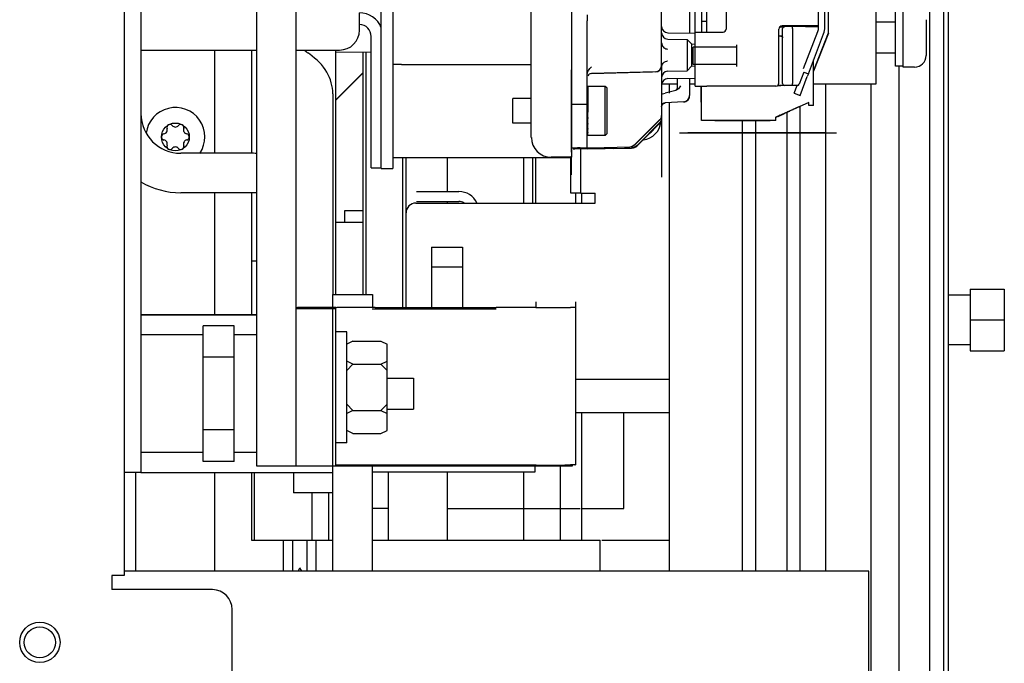
# Paper-space layout '177R0620_4_4' of a CAD drawing. Units: millimetres. Extents: x 0 to 841, y 0 to 594.
# Drawn here: x 109 to 138, y 371 to 389 of the extents above; entities that cross this region are included whole.
import ezdxf

# ---------------------------------------------------------------- set-up
doc = ezdxf.new("R2010")
doc.units = ezdxf.units.MM
doc.header["$LTSCALE"] = 46.255
doc.linetypes.add('CENTER', pattern=[0.6, 0.375, -0.075, 0.075, -0.075])
doc.linetypes.add('HIDDEN', pattern=[0.2, 0.1, -0.1])
doc.layers.get('0').update_dxf_attribs({"linetype": 'CONTINUOUS'})
for name, color, linetype in [('0004___ALL_AXES_PRT', 7, 'CONTINUOUS'), ('002___PRT_ALL_AXES', 7, 'CONTINUOUS'), ('02___PRT_ALL_AXES', 7, 'CONTINUOUS'), ('2D_ITEMS', 7, 'CONTINUOUS'), ('CHAMFERS', 7, 'CONTINUOUS'), ('COSMETIC', 7, 'CONTINUOUS'), ('DATUM', 7, 'CONTINUOUS'), ('DEFAULT_2', 8, 'HIDDEN'), ('NOTES', 7, 'CONTINUOUS'), ('RFI_300', 7, 'CONTINUOUS'), ('ROUNDS', 7, 'CONTINUOUS'), ('SHEET-METAL', 7, 'CONTINUOUS')]:
    doc.layers.add(name, color=color, linetype=linetype)

psp = doc.layouts.new('177R0620_4_4')

# ---------------------------------------------------------------- linework, layer by layer
at = {"color": 3, "linetype": 'CONTINUOUS'}
for p, q in [((125.289, 434.27), (125.289, 385.418)), ((132.633, 389.195), (132.633, 401.525)), ((119.133, 389.269), (119.133, 389.611)), ((132.155, 387.845), (132.598, 389.002)), ((118.44, 388.531), (118.44, 381.437)), ((131.913, 387.214), (132.123, 387.76)), ((132.155, 387.844), (132.123, 387.76)), ((116.064, 385.534), (113.949, 385.534)), ((121.68, 385.409), (121.68, 384.425)), ((125.552, 384.38), (125.971, 384.38)), ((125.971, 384.092), (125.971, 384.38)), ((121.68, 384.137), (121.68, 384.092)), ((124.342, 384.092), (125.971, 384.092)), ((121.224, 382.814), (121.224, 381.06)), ((121.224, 382.814), (122.124, 382.814)), ((122.124, 382.814), (122.124, 381.06)), ((121.224, 382.243), (122.124, 382.243)), ((118.351, 381.025), (118.351, 376.453)), ((118.44, 381.055), (118.44, 376.45)), ((119.503, 381.058), (119.392, 381.058)), ((119.592, 381.058), (119.503, 381.058)), ((119.503, 381.025), (123.102, 381.025)), ((119.592, 381.058), (123.102, 381.058)), ((125.397, 381.062), (125.397, 376.49)), ((112.797, 380.856), (116.154, 380.856)), ((112.797, 380.854), (116.154, 380.854)), ((125.397, 378.98), (128.115, 378.98)), ((125.308, 376.453), (118.44, 376.453)), ((119.503, 376.486), (119.392, 376.486)), ((119.592, 376.486), (119.503, 376.486)), ((123.102, 376.486), (119.592, 376.486)), ((124.218, 376.453), (124.218, 376.284)), ((125.317, 376.489), (125.259, 376.489)), ((125.308, 376.49), (125.308, 376.453)), ((117.22, 376.275), (117.22, 375.679)), ((124.218, 376.284), (119.511, 376.284)), ((121.923, 376.282), (119.511, 376.282)), ((121.68, 376.282), (121.68, 374.309))]:
    psp.add_line(p, q, dxfattribs=at)
at = {"color": 7, "linetype": 'CONTINUOUS'}
for p, q in [((132.453, 389.195), (132.453, 398.825)), ((112.311, 391.285), (112.311, 373.285)), ((134.109, 390.241), (134.109, 387.541)), ((129.051, 389.371), (129.213, 389.371)), ((128.871, 387.484), (128.871, 389.05)), ((129.042, 389.051), (129.051, 389.051)), ((129.051, 389.051), (129.213, 389.051)), ((132.019, 387.994), (132.43, 389.066)), ((132.293, 389.231), (132.129, 389.231)), ((119.475, 385.111), (119.475, 388.927)), ((114.937, 385.534), (114.937, 388.531)), ((116.002, 388.531), (116.002, 385.534)), ((117.691, 388.412), (117.635, 388.451)), ((132.309, 386.919), (132.309, 388.246)), ((120.349, 388.109), (120.555, 388.11)), ((120.555, 388.11), (124.119, 388.11)), ((132.028, 387.894), (132.155, 387.845)), ((126.261, 387.477), (125.739, 387.477)), ((125.757, 387.453), (125.739, 387.453)), ((125.757, 387.382), (125.739, 387.382)), ((125.757, 387.477), (125.757, 387.453)), ((125.757, 387.45), (125.757, 387.382)), ((125.757, 387.376), (125.757, 387.269)), ((126.261, 386.055), (126.261, 387.477)), ((126.315, 387.423), (126.261, 387.477)), ((126.315, 386.109), (126.315, 387.423)), ((128.349, 387.541), (127.903, 387.541)), ((128.871, 387.541), (128.709, 387.541)), ((128.871, 387.477), (128.871, 387.472)), ((129.033, 387.472), (128.871, 387.472)), ((129.033, 387.471), (128.871, 387.471)), ((129.05, 387.485), (129.213, 387.485)), ((129.051, 386.487), (129.051, 387.482)), ((131.745, 387.278), (131.832, 387.505)), ((134.109, 387.541), (132.309, 387.541)), ((118.363, 387.264), (118.363, 381.438)), ((123.579, 386.406), (123.579, 387.126)), ((124.119, 387.126), (123.579, 387.126)), ((125.757, 387.269), (125.739, 387.269)), ((125.757, 387.122), (125.739, 387.122)), ((125.757, 387.26), (125.757, 387.122)), ((125.757, 387.111), (125.757, 386.951)), ((132.165, 387.014), (131.211, 386.582)), ((131.745, 387.278), (131.913, 387.214)), ((132.165, 387.009), (131.893, 386.886)), ((132.165, 386.919), (132.165, 387.014)), ((125.757, 386.951), (125.739, 386.951)), ((125.757, 386.767), (125.739, 386.767)), ((125.757, 386.939), (125.757, 386.767)), ((125.757, 386.583), (125.757, 386.754)), ((131.579, 386.745), (131.483, 386.702)), ((131.579, 386.743), (131.483, 386.699)), ((131.526, 386.723), (131.491, 386.707)), ((131.508, 386.715), (131.509, 386.713)), ((131.508, 386.713), (131.509, 386.711)), ((131.526, 386.723), (131.526, 386.721)), ((131.526, 386.721), (131.526, 386.719)), ((131.578, 386.747), (131.552, 386.735)), ((131.552, 386.735), (131.553, 386.733)), ((131.648, 386.778), (131.578, 386.746)), ((131.578, 386.747), (131.579, 386.745)), ((131.648, 386.776), (131.579, 386.745)), ((131.648, 386.774), (131.58, 386.743)), ((131.613, 386.762), (131.614, 386.761)), ((131.613, 386.76), (131.614, 386.758)), ((131.674, 386.79), (131.648, 386.778)), ((131.675, 386.788), (131.648, 386.776)), ((131.675, 386.786), (131.648, 386.774)), ((131.648, 386.778), (131.648, 386.776)), ((131.648, 386.776), (131.648, 386.774)), ((131.665, 386.786), (131.666, 386.784)), ((131.665, 386.784), (131.666, 386.782)), ((131.674, 386.79), (131.675, 386.788)), ((131.674, 386.788), (131.675, 386.786)), ((131.797, 386.844), (131.675, 386.788)), ((131.71, 386.802), (131.675, 386.786)), ((131.796, 386.845), (131.709, 386.806)), ((131.709, 386.806), (131.71, 386.804)), ((131.709, 386.804), (131.71, 386.802)), ((131.797, 386.841), (131.71, 386.802)), ((131.726, 386.814), (131.727, 386.812)), ((131.726, 386.811), (131.727, 386.81)), ((131.744, 386.822), (131.744, 386.82)), ((131.744, 386.819), (131.744, 386.818)), ((131.779, 386.837), (131.779, 386.836)), ((131.779, 386.835), (131.779, 386.833)), ((131.831, 386.861), (131.796, 386.845)), ((131.796, 386.845), (131.797, 386.844)), ((131.796, 386.843), (131.797, 386.842)), ((131.884, 386.883), (131.797, 386.844)), ((131.884, 386.881), (131.797, 386.842)), ((131.831, 386.861), (131.832, 386.86)), ((131.831, 386.859), (131.832, 386.857)), ((131.883, 386.885), (131.84, 386.865)), ((131.866, 386.877), (131.867, 386.875)), ((131.866, 386.875), (131.867, 386.873)), ((131.883, 386.885), (131.884, 386.883)), ((131.883, 386.883), (131.884, 386.881)), ((131.893, 386.887), (131.884, 386.883)), ((131.893, 386.885), (131.884, 386.881)), ((131.892, 386.889), (131.893, 386.887)), ((131.892, 386.887), (131.893, 386.885)), ((132.309, 386.924), (132.165, 386.924)), ((132.309, 386.919), (132.165, 386.919)), ((125.757, 386.583), (125.739, 386.583)), ((125.757, 386.411), (125.757, 386.571)), ((129.051, 386.492), (131.211, 386.492)), ((129.447, 386.491), (129.447, 386.49)), ((129.447, 386.49), (131.049, 386.49)), ((129.447, 386.489), (129.447, 386.487)), ((129.447, 386.487), (131.049, 386.487)), ((131.049, 386.49), (131.049, 386.491)), ((131.049, 386.487), (131.049, 386.489)), ((131.264, 386.601), (131.211, 386.577)), ((131.211, 386.487), (131.211, 386.582)), ((131.286, 386.612), (131.264, 386.602)), ((131.264, 386.602), (131.268, 386.594)), ((131.351, 386.632), (131.268, 386.594)), ((131.337, 386.637), (131.285, 386.614)), ((131.285, 386.614), (131.289, 386.606)), ((131.341, 386.629), (131.289, 386.606)), ((131.337, 386.637), (131.341, 386.629)), ((131.348, 386.64), (131.338, 386.636)), ((131.369, 386.649), (131.348, 386.64)), ((131.348, 386.64), (131.351, 386.632)), ((131.372, 386.641), (131.351, 386.632)), ((131.452, 386.687), (131.369, 386.649)), ((131.369, 386.649), (131.372, 386.641)), ((131.456, 386.679), (131.372, 386.641)), ((131.452, 386.687), (131.456, 386.679)), ((131.483, 386.7), (131.453, 386.686)), ((131.482, 386.703), (131.483, 386.702)), ((131.483, 386.701), (131.482, 386.701)), ((131.482, 386.701), (131.483, 386.699)), ((131.491, 386.707), (131.491, 386.706)), ((131.491, 386.705), (131.491, 386.703)), ((124.119, 386.406), (123.579, 386.406)), ((125.757, 386.411), (125.739, 386.411)), ((125.757, 386.264), (125.739, 386.264)), ((125.757, 386.15), (125.739, 386.15)), ((125.757, 386.264), (125.757, 386.4)), ((125.757, 386.15), (125.757, 386.255)), ((125.757, 386.079), (125.757, 386.144)), ((125.757, 386.079), (125.739, 386.079)), ((126.261, 386.055), (125.739, 386.055)), ((125.757, 386.055), (125.757, 386.076)), ((126.315, 386.109), (126.261, 386.055)), ((125.739, 385.654), (125.384, 385.663)), ((125.739, 385.654), (125.739, 385.672)), ((126.14, 385.664), (125.739, 385.654)), ((120.097, 385.409), (120.281, 385.409)), ((120.281, 385.409), (120.349, 385.409)), ((120.349, 385.409), (120.555, 385.41)), ((120.555, 385.41), (124.749, 385.41)), ((123.904, 384.092), (123.904, 385.409)), ((124.749, 385.41), (124.853, 385.41)), ((119.475, 385.111), (119.763, 385.111)), ((116.064, 384.391), (113.949, 384.391)), ((114.937, 380.854), (114.937, 384.391)), ((116.002, 384.391), (116.002, 380.854)), ((125.578, 384.38), (125.578, 384.092)), ((118.702, 383.867), (118.702, 383.525)), ((119.244, 383.867), (118.702, 383.867)), ((119.244, 383.525), (118.44, 383.525)), ((120.486, 383.525), (120.476, 383.525)), ((116.154, 382.409), (116.002, 382.409)), ((136.849, 381.595), (136.849, 379.803)), ((136.849, 381.595), (137.839, 381.595)), ((137.839, 381.595), (137.839, 379.803)), ((136.849, 381.419), (136.215, 381.419)), ((118.351, 381.025), (117.297, 381.025)), ((118.44, 381.022), (117.297, 381.022)), ((118.445, 381.059), (118.117, 381.059)), ((112.797, 380.847), (116.154, 380.847)), ((114.597, 376.594), (114.597, 380.527)), ((115.497, 380.527), (114.597, 380.527)), ((115.497, 376.594), (115.497, 380.527)), ((136.849, 380.699), (137.839, 380.699)), ((114.597, 380.271), (112.797, 380.271)), ((116.154, 380.271), (115.497, 380.271)), ((118.764, 380.352), (118.44, 380.352)), ((118.764, 377.13), (118.764, 380.352)), ((118.944, 380.081), (118.764, 379.991)), ((118.944, 380.081), (119.754, 380.081)), ((119.754, 380.081), (119.934, 379.991)), ((119.934, 377.49), (119.934, 379.991)), ((136.849, 379.979), (136.215, 379.979)), ((115.497, 379.616), (114.597, 379.616)), ((136.849, 379.803), (137.839, 379.803)), ((118.944, 379.411), (118.764, 379.501)), ((118.944, 379.411), (118.764, 379.231)), ((118.944, 379.411), (119.754, 379.411)), ((119.754, 379.411), (119.934, 379.501)), ((119.754, 379.411), (119.934, 379.231)), ((119.934, 379.011), (120.699, 379.011)), ((120.699, 379.011), (120.699, 378.111)), ((118.944, 378.07), (118.764, 378.25)), ((119.754, 378.07), (119.934, 378.25)), ((118.944, 378.07), (118.764, 377.98)), ((118.944, 378.07), (119.754, 378.07)), ((119.754, 378.07), (119.934, 377.98)), ((119.934, 378.111), (120.699, 378.111)), ((128.115, 377.999), (125.397, 377.999)), ((125.578, 377.999), (125.578, 374.309)), ((126.802, 375.227), (126.802, 377.999)), ((115.497, 377.506), (114.597, 377.506)), ((118.944, 377.4), (118.764, 377.49)), ((118.944, 377.4), (119.754, 377.4)), ((119.754, 377.4), (119.934, 377.49)), ((118.764, 377.13), (118.44, 377.13)), ((114.597, 376.851), (112.797, 376.851)), ((116.154, 376.851), (115.497, 376.851)), ((115.497, 376.594), (114.597, 376.594)), ((118.351, 376.453), (117.297, 376.453)), ((118.44, 376.45), (117.297, 376.45)), ((118.359, 376.275), (118.359, 376.45)), ((124.966, 374.309), (124.966, 376.453)), ((112.651, 373.409), (112.651, 376.282)), ((112.797, 376.275), (118.359, 376.275)), ((114.937, 373.409), (114.937, 376.282)), ((116.002, 376.282), (116.002, 374.309)), ((116.089, 374.309), (116.089, 376.282)), ((119.965, 376.282), (119.965, 374.309)), ((123.904, 374.309), (123.904, 376.282)), ((118.363, 375.679), (117.22, 375.679)), ((117.766, 374.309), (117.766, 375.679)), ((118.243, 374.309), (118.243, 375.679)), ((119.965, 375.227), (119.511, 375.227)), ((121.68, 375.227), (125.533, 375.227)), ((125.578, 375.227), (126.802, 375.227)), ((116.002, 374.309), (118.359, 374.309)), ((116.929, 373.409), (116.929, 374.309)), ((117.199, 373.409), (117.199, 374.309)), ((117.613, 373.409), (117.613, 374.309)), ((117.883, 373.409), (117.883, 374.309)), ((119.511, 374.309), (126.118, 374.309)), ((126.118, 373.409), (126.118, 374.309)), ((126.163, 374.309), (128.115, 374.309)), ((111.951, 373.285), (111.951, 372.871)), ((112.311, 373.285), (111.951, 373.285)), ((112.311, 372.871), (111.951, 372.871))]:
    psp.add_line(p, q, dxfattribs=at)
psp.add_circle((113.794, 386.009), 0.405, dxfattribs=at)
at = {"color": 3, "linetype": 'CONTINUOUS'}
for centre, radius, start, end in [((119.133, 388.927), 0.684, 21.7334, 90), ((132.095, 389.195), 0.539, 359.6666, 360), ((113.949, 386.686), 1.152, 180, 270), ((116.064, 383.239), 2.295, 87.7317, 90), ((122.017, 383.849), 0.288, 57.9124, 90), ((119.471, 59.271), 321.787, 90.01391, 90.15593), ((123.995, 700.355), 319.297, 270.04663, 270.19652), ((124.841, 454.577), 73.518, 270.19421, 270.32597), ((119.471, 54.699), 321.787, 90.01391, 90.15593), ((123.995, 695.783), 319.297, 270.04663, 270.19652), ((124.841, 450.006), 73.518, 270.19421, 270.32597)]:
    psp.add_arc(centre, radius, start, end, dxfattribs=at)
at = {"color": 7, "linetype": 'CONTINUOUS'}
for centre, radius, start, end in [((119.133, 388.927), 0.342, 0, 90), ((132.298, 350.66), 38.571, 89.769, 90.0073), ((132.094, 389.195), 0.359, 359.4999, 360), ((118.207, 389.263), 0.993, 227.6521, 234.8051), ((120.391, 267.061), 121.049, 90.01976, 90.139), ((113.443, 386.212), 0.116, 280.0094, 19.9906), ((113.636, 386.282), 0.09, 40.0094, 199.9906), ((113.794, 386.414), 0.116, 220.0094, 319.9906), ((113.951, 386.282), 0.09, 340.0094, 139.9906), ((114.145, 386.212), 0.116, 160.0094, 259.9906), ((113.479, 386.009), 0.09, 100.0094, 259.9906), ((113.443, 385.807), 0.116, 340.0094, 79.9906), ((114.145, 385.807), 0.116, 100.0094, 199.9906), ((114.109, 386.009), 0.09, 280.0094, 79.9906), ((113.636, 385.736), 0.09, 160.0094, 319.9906), ((113.794, 385.604), 0.116, 40.0094, 139.9906), ((113.951, 385.736), 0.09, 220.0094, 19.9906), ((113.949, 386.686), 2.295, 239.7977, 270), ((116.064, 383.239), 1.152, 85.4915, 90), ((122.017, 383.849), 0.576, 25.1544, 90), ((118.481, 148.007), 233.053, 90.08945, 90.25697)]:
    psp.add_arc(centre, radius, start, end, dxfattribs=at)
psp.add_ellipse((125.424, 385.662), major_axis=(0.135, -0.004), ratio=0.001632, start_param=-2.297054, end_param=-1.87472, dxfattribs=at)
for points, knots in [([(128.871, 389.05), (128.871, 389.051), (128.878, 389.049), (128.884, 389.051), (128.9, 389.05), (128.928, 389.051), (128.977, 389.051), (129.019, 389.051), (129.042, 389.051)], [0, 0, 0, 0, 0.01714, 0.068155, 0.152272, 0.267955, 0.58579, 1, 1, 1, 1]), ([(118.363, 387.264), (118.363, 387.479), (118.224, 387.941), (117.888, 388.272), (117.691, 388.412)], [0, 0, 0, 0, 0.471076, 1, 1, 1, 1]), ([(128.871, 387.484), (128.871, 387.485), (128.878, 387.483), (128.885, 387.485), (128.901, 387.484), (128.931, 387.485), (128.982, 387.485), (129.025, 387.485), (129.05, 387.485)], [0, 0, 0, 0, 0.017238, 0.068449, 0.15284, 0.268854, 0.587003, 1, 1, 1, 1]), ([(126.491, 385.674), (126.454, 385.673), (126.337, 385.67), (126.219, 385.667), (126.14, 385.664)], [0, 0, 0, 0, 0.319592, 1, 1, 1, 1]), ([(124.853, 385.41), (124.875, 385.41), (124.914, 385.411), (124.971, 385.407), (124.995, 385.415), (125.019, 385.406), (125.019, 385.41)], [0, 0, 0, 0, 0.407809, 0.72686, 0.930194, 1, 1, 1, 1]), ([(117.436, 381.057), (117.416, 381.057), (117.383, 381.055), (117.335, 381.058), (117.316, 381.052), (117.297, 381.058), (117.297, 381.055)], [0, 0, 0, 0, 0.434909, 0.748019, 0.936795, 1, 1, 1, 1])]:
    psp.add_open_spline(points, degree=3, knots=knots, dxfattribs=at)
psp.add_open_spline([(132.43, 389.066), (132.445, 389.106), (132.453, 389.149), (132.453, 389.192)], degree=3, dxfattribs=at)
at = {"color": 3, "linetype": 'CONTINUOUS'}
psp.add_open_spline([(132.598, 389.002), (132.621, 389.062), (132.633, 389.127), (132.633, 389.192)], degree=3, dxfattribs=at)
for points, knots in [([(124.956, 385.409), (125.001, 385.409), (125.082, 385.41), (125.177, 385.409), (125.233, 385.41), (125.264, 385.408), (125.277, 385.412), (125.289, 385.408), (125.289, 385.41)], [0, 0, 0, 0, 0.407808, 0.726859, 0.844441, 0.930192, 0.98238, 1, 1, 1, 1]), ([(125.289, 385.418), (125.289, 385.42), (125.278, 385.416), (125.267, 385.42), (125.24, 385.418), (125.193, 385.419), (125.117, 385.418), (125.054, 385.419), (125.019, 385.419)], [0, 0, 0, 0, 0.019217, 0.076124, 0.168534, 0.292896, 0.617318, 1, 1, 1, 1]), ([(118.595, 381.056), (118.573, 381.056), (118.536, 381.055), (118.483, 381.059), (118.462, 381.051), (118.44, 381.058), (118.44, 381.055)], [0, 0, 0, 0, 0.431801, 0.745619, 0.936103, 1, 1, 1, 1]), ([(124.255, 381.058), (124.165, 381.058), (123.781, 381.058), (123.396, 381.058), (123.102, 381.058)], [0, 0, 0, 0, 0.234495, 1, 1, 1, 1]), ([(125.397, 381.062), (125.397, 381.059), (125.379, 381.066), (125.36, 381.059), (125.312, 381.062), (125.279, 381.061), (125.259, 381.061)], [0, 0, 0, 0, 0.063205, 0.251981, 0.565091, 1, 1, 1, 1]), ([(118.595, 376.484), (118.573, 376.484), (118.536, 376.483), (118.483, 376.487), (118.462, 376.479), (118.44, 376.486), (118.44, 376.483)], [0, 0, 0, 0, 0.431801, 0.745619, 0.936103, 1, 1, 1, 1]), ([(124.255, 376.486), (124.165, 376.486), (123.781, 376.486), (123.396, 376.486), (123.102, 376.486)], [0, 0, 0, 0, 0.234495, 1, 1, 1, 1]), ([(125.397, 376.49), (125.397, 376.484), (125.354, 376.499), (125.337, 376.489), (125.317, 376.489)], [0, 0, 0, 0, 0.251211, 1, 1, 1, 1])]:
    psp.add_open_spline(points, degree=3, knots=knots, dxfattribs=at)
at = {"layer": '0004___ALL_AXES_PRT', "color": 3, "linetype": 'CONTINUOUS'}
psp.add_arc((127.307, 386.495), 0.572, 276.2564, 355.0765, dxfattribs=at)
at = {"layer": '002___PRT_ALL_AXES', "color": 7, "linetype": 'CONTINUOUS'}
for p, q in [((114.937, 385.534), (114.937, 388.531)), ((123.904, 384.092), (123.904, 385.409)), ((114.937, 380.854), (114.937, 384.391)), ((125.578, 384.38), (125.578, 384.092)), ((125.578, 377.999), (125.578, 374.309)), ((114.937, 373.409), (114.937, 376.282)), ((123.904, 374.309), (123.904, 376.282)), ((117.355, 373.409), (117.406, 373.499)), ((117.458, 373.409), (117.406, 373.499))]:
    psp.add_line(p, q, dxfattribs=at)
psp.add_circle((109.863, 371.341), 0.585, dxfattribs=at)
for radius, start, end in [(0.57, 276.1769, 354.7913), (0.45, 305.5125, 324.4895)]:
    psp.add_arc((127.307, 386.495), radius, start, end, dxfattribs=at)
at = {"layer": '02___PRT_ALL_AXES', "color": 7, "linetype": 'CONTINUOUS'}
psp.add_circle((109.863, 371.341), 0.45, dxfattribs=at)
at = {"layer": '2D_ITEMS', "color": 7, "linetype": 'CONTINUOUS'}
for p, q in [((127.899, 388.08), (127.899, 414.498)), ((128.709, 389.769), (128.709, 389.02)), ((125.739, 389.555), (125.739, 389.375)), ((125.739, 385.683), (125.739, 389.375)), ((128.076, 389.031), (128.871, 389.018)), ((128.075, 388.852), (128.637, 388.837)), ((128.637, 388.837), (128.637, 388.384)), ((128.763, 388.708), (128.637, 388.837)), ((128.763, 388.708), (128.871, 388.698)), ((128.637, 388.384), (128.637, 387.93)), ((125.289, 385.564), (125.289, 387.958)), ((127.724, 387.898), (125.862, 387.849)), ((125.862, 387.852), (127.637, 387.898)), ((127.899, 388.078), (127.899, 386.64)), ((128.075, 387.916), (128.637, 387.93)), ((128.763, 388.06), (128.637, 387.93)), ((128.763, 388.06), (128.871, 388.069)), ((128.076, 387.702), (128.871, 387.715)), ((128.349, 387.706), (128.349, 387.442)), ((128.709, 387.713), (128.709, 387.208)), ((128.311, 387.362), (128.002, 387.279)), ((128.539, 387.028), (128.002, 387)), ((125.289, 386.957), (125.739, 386.961)), ((127.899, 386.892), (127.899, 386.893)), ((127.899, 386.885), (127.899, 386.887)), ((127.847, 386.513), (127.103, 385.769)), ((127.847, 386.502), (127.103, 385.758)), ((127.206, 385.785), (127.847, 386.426)), ((127.899, 386.63), (127.899, 386.535)), ((127.847, 386.408), (127.206, 385.767)), ((125.739, 385.686), (125.289, 385.698)), ((125.454, 385.68), (125.739, 385.672)), ((125.533, 385.689), (125.462, 385.69)), ((126.98, 385.716), (125.862, 385.687)), ((126.491, 385.674), (126.821, 385.683)), ((126.821, 385.683), (127.001, 385.688)), ((127.001, 385.688), (127.022, 385.688)), ((125.289, 384.907), (125.289, 385.449))]:
    psp.add_line(p, q, dxfattribs=at)
at = {"layer": '2D_ITEMS', "color": 2, "linetype": 'CONTINUOUS'}
for p, q in [((127.899, 386.64), (127.899, 386.63)), ((127.899, 386.535), (127.899, 384.845))]:
    psp.add_line(p, q, dxfattribs=at)
at = {"layer": '2D_ITEMS', "color": 7, "linetype": 'CONTINUOUS'}
for points in [[(128.343, 387.407), (128.336, 387.395), (128.328, 387.384), (128.319, 387.374), (128.319, 387.374)], [(128.349, 387.442), (128.349, 387.435), (128.347, 387.421), (128.343, 387.407)], [(127.022, 385.688), (127.026, 385.689), (127.035, 385.689), (127.05, 385.691), (127.068, 385.693), (127.086, 385.698), (127.091, 385.699)]]:
    psp.add_lwpolyline(points, dxfattribs=at)
for centre, radius, start, end in [((128.079, 389.211), 0.18, 180.0007, 269), ((128.079, 389.032), 0.18, 180.0039, 268.5001), ((128.08, 388.737), 0.177, 260.8927, 267.7856), ((128.08, 388.032), 0.177, 92.2219, 99.151), ((127.72, 388.08), 0.18, 271.4824, 0.0169), ((127.72, 388.078), 0.18, 271.483, 0.0163), ((128.079, 387.736), 0.18, 91.4999, 179.9961), ((128.079, 387.522), 0.18, 91, 179.9993), ((128.007, 386.892), 0.108, 92.9833, 180.0166), ((128.007, 386.892), 0.108, 92.9833, 180.0166), ((128.529, 387.208), 0.18, 273.0001, 359.9998), ((128.529, 387.201), 0.18, 273.011, 357.0982), ((128.53, 387.201), 0.18, 316.8876, 325.2133), ((128.529, 387.201), 0.18, 325.2081, 338.5021), ((128.528, 387.201), 0.182, 338.6187, 356.9948), ((128.532, 387.201), 0.177, 357.037, 359.9962), ((128.007, 386.885), 0.108, 92.9833, 180.0166), ((127.72, 386.552), 0.179, 315.0024, 317.7091), ((127.719, 386.63), 0.181, 317.6867, 329.9615), ((127.719, 386.554), 0.181, 317.7207, 329.9621), ((127.719, 386.536), 0.181, 319.5511, 329.9616), ((127.719, 386.63), 0.18, 330.0151, 344.9837), ((127.719, 386.535), 0.18, 330.0119, 344.986), ((127.719, 386.63), 0.181, 345.0395, 359.9598), ((127.719, 386.535), 0.181, 345.0418, 359.9598), ((127.72, 386.535), 0.179, 314.9972, 319.5527), ((127.015, 385.977), 0.271, 271.5195, 279.7945), ((127.015, 385.96), 0.271, 271.5363, 285.9619), ((127.015, 385.977), 0.27, 279.8074, 288.2382), ((127.016, 385.958), 0.27, 285.9923, 294.3684), ((127.016, 385.958), 0.269, 294.3684, 300.51), ((127.015, 385.959), 0.271, 300.5343, 314.9636), ((127.016, 385.976), 0.27, 307.215, 314.9388)]:
    psp.add_arc(centre, radius, start, end, dxfattribs=at)
for centre, major_axis, ratio, start_param, end_param in [((128.007, 387.281), (0.108, 0.029), 0.001523, 3.141184, 4.659621), ((125.469, 385.691), (0.18, -0.005), 0.001632, -3.14155, -1.614387), ((125.469, 385.679), (0.18, -0.005), 0.001632, 2.028236, 3.141635)]:
    psp.add_ellipse(centre, major_axis=major_axis, ratio=ratio, start_param=start_param, end_param=end_param, dxfattribs=at)
for points, knots in [([(127.899, 388.74), (127.899, 388.698), (127.93, 388.612), (128.01, 388.569), (128.052, 388.562)], [0, 0, 0, 0, 0.499749, 1, 1, 1, 1]), ([(128.763, 388.708), (128.763, 388.699), (128.766, 388.592), (128.763, 388.484), (128.763, 388.384)], [0, 0, 0, 0, 0.076087, 1, 1, 1, 1]), ([(128.763, 388.384), (128.763, 388.343), (128.762, 388.276), (128.766, 387.993), (128.763, 388.06)], [0, 0, 0, 0, 0.382569, 1, 1, 1, 1]), ([(125.533, 385.689), (125.559, 385.688), (125.607, 385.685), (125.676, 385.689), (125.707, 385.677), (125.739, 385.688), (125.739, 385.683)], [0, 0, 0, 0, 0.385846, 0.709616, 0.924673, 1, 1, 1, 1]), ([(125.862, 385.687), (125.848, 385.687), (125.821, 385.687), (125.78, 385.683), (125.761, 385.689), (125.739, 385.68), (125.739, 385.684)], [0, 0, 0, 0, 0.357835, 0.675478, 0.908351, 1, 1, 1, 1]), ([(127.159, 385.748), (127.162, 385.75), (127.169, 385.754), (127.176, 385.759), (127.179, 385.762)], [0, 0, 0, 0, 0.527713, 1, 1, 1, 1])]:
    psp.add_open_spline(points, degree=3, knots=knots, dxfattribs=at)
for points in [[(127.922, 388.117), (127.948, 388.163), (128, 388.199), (128.051, 388.207)], [(125.739, 387.811), (125.739, 387.899), (125.804, 387.978), (125.862, 388.045)], [(127.899, 388.029), (127.899, 388.06), (127.908, 388.091), (127.922, 388.117)], [(125.862, 387.849), (125.821, 387.848), (125.776, 387.821), (125.756, 387.785)], [(128.362, 387.388), (128.347, 387.377), (128.329, 387.367), (128.311, 387.362)], [(128.341, 387.404), (128.336, 387.392), (128.328, 387.381), (128.318, 387.373)], [(128.349, 387.442), (128.349, 387.429), (128.347, 387.416), (128.341, 387.404)], [(128.406, 387.434), (128.393, 387.417), (128.379, 387.401), (128.362, 387.388)], [(128.444, 387.492), (128.432, 387.473), (128.42, 387.453), (128.406, 387.434)], [(128.661, 387.078), (128.63, 387.045), (128.584, 387.024), (128.539, 387.021)], [(128.539, 387.028), (128.575, 387.03), (128.613, 387.044), (128.642, 387.067)], [(128.642, 387.067), (128.675, 387.093), (128.699, 387.134), (128.707, 387.176)], [(127.899, 386.885), (127.899, 386.903), (127.904, 386.922), (127.913, 386.937)], [(127.913, 386.937), (127.93, 386.968), (127.967, 386.991), (128.002, 386.993)], [(127.899, 386.553), (127.899, 386.522), (127.891, 386.49), (127.875, 386.463)], [(127.103, 385.769), (127.071, 385.737), (127.024, 385.717), (126.98, 385.716)], [(127.1, 385.72), (127.121, 385.727), (127.14, 385.736), (127.159, 385.748)]]:
    psp.add_open_spline(points, degree=3, dxfattribs=at)
at = {"layer": 'CHAMFERS', "color": 7, "linetype": 'CONTINUOUS'}
for p, q in [((125.757, 387.477), (125.739, 387.458)), ((125.757, 387.45), (125.739, 387.395)), ((125.757, 387.376), (125.739, 387.29)), ((125.757, 387.477), (125.757, 387.477)), ((125.757, 387.453), (125.757, 387.45)), ((125.757, 387.382), (125.757, 387.376)), ((125.757, 387.26), (125.739, 387.149)), ((125.757, 387.111), (125.739, 386.982)), ((125.757, 387.269), (125.757, 387.26)), ((125.757, 387.122), (125.757, 387.111)), ((125.757, 386.939), (125.739, 386.8)), ((125.757, 386.754), (125.739, 386.616)), ((125.757, 386.766), (125.747, 386.766)), ((125.757, 386.951), (125.757, 386.939)), ((125.757, 386.754), (125.757, 386.767)), ((125.757, 386.571), (125.739, 386.442)), ((125.757, 386.571), (125.757, 386.583)), ((125.757, 386.4), (125.739, 386.29)), ((125.74, 386.378), (125.739, 386.383)), ((125.757, 386.255), (125.739, 386.171)), ((125.757, 386.144), (125.739, 386.092)), ((125.757, 386.4), (125.757, 386.411)), ((125.757, 386.255), (125.757, 386.264)), ((125.757, 386.144), (125.757, 386.15)), ((125.757, 386.076), (125.739, 386.059)), ((125.757, 386.076), (125.757, 386.079))]:
    psp.add_line(p, q, dxfattribs=at)
psp.add_ellipse((125.757, 386.766), major_axis=(0.042, 0.319), ratio=0.002102, start_param=-1.606772, end_param=-1.586944, dxfattribs=at)
at = {"layer": 'COSMETIC', "color": 2, "linetype": 'CENTER'}
for p, q in [((128.421, 386.129), (132.975, 386.129)), ((132.669, 386.128), (128.655, 386.128)), ((128.691, 386.13), (132.705, 386.13))]:
    psp.add_line(p, q, dxfattribs=at)
at = {"layer": 'DATUM', "color": 7, "linetype": 'CONTINUOUS'}
for p, q in [((136.08, 434.701), (136.08, 246.421)), ((136.215, 434.701), (136.215, 246.421)), ((134.686, 388.067), (134.686, 389.714)), ((134.902, 388.036), (134.902, 389.746)), ((134.686, 389.341), (134.109, 389.341)), ((134.686, 388.441), (134.109, 388.441)), ((134.902, 388.067), (134.686, 388.067)), ((134.784, 388.067), (134.784, 368.618)), ((135.235, 388.036), (134.902, 388.036)), ((132.662, 373.409), (132.662, 387.541)), ((131.922, 373.409), (131.922, 386.899)), ((130.248, 373.409), (130.248, 386.487))]:
    psp.add_line(p, q, dxfattribs=at)
at = {"layer": 'DEFAULT_2', "color": 8, "linetype": 'HIDDEN'}
for p, q in [((128.817, 388.115), (128.817, 388.619)), ((130.077, 388.619), (128.817, 388.619)), ((130.077, 388.052), (130.077, 388.682)), ((130.077, 388.115), (128.817, 388.115))]:
    psp.add_line(p, q, dxfattribs=at)
at = {"layer": 'NOTES', "color": 7, "linetype": 'CONTINUOUS'}
for p, q in [((136.08, 434.701), (136.08, 246.421)), ((135.666, 404.602), (135.666, 246.519)), ((135.568, 389.413), (135.568, 388.369)), ((134.784, 388.067), (134.784, 368.618)), ((132.662, 373.409), (132.662, 387.541)), ((133.965, 387.541), (133.965, 369.595)), ((131.541, 373.409), (131.541, 386.726)), ((130.63, 373.409), (130.63, 386.487))]:
    psp.add_line(p, q, dxfattribs=at)
for centre, radius, start, end in [((135.235, 388.369), 0.333, 270, 360), ((113.794, 386.009), 0.855, 326.183, 172.411)]:
    psp.add_arc(centre, radius, start, end, dxfattribs=at)
at = {"layer": 'RFI_300', "color": 7, "linetype": 'CONTINUOUS'}
for p, q in [((118.359, 381.059), (118.359, 381.438)), ((118.359, 381.438), (119.511, 381.438)), ((118.359, 373.409), (118.359, 376.275))]:
    psp.add_line(p, q, dxfattribs=at)
at = {"layer": 'RFI_300', "color": 3, "linetype": 'CONTINUOUS'}
for p, q in [((119.511, 381.438), (119.511, 381.06)), ((119.511, 373.409), (119.511, 376.453))]:
    psp.add_line(p, q, dxfattribs=at)
at = {"layer": 'ROUNDS', "color": 3, "linetype": 'CONTINUOUS'}
for p, q in [((124.119, 385.995), (124.119, 401.15)), ((117.297, 376.455), (117.297, 391.951)), ((120.105, 391.411), (120.105, 385.093)), ((129.051, 391.318), (129.051, 389.051)), ((119.133, 389.107), (119.133, 389.269)), ((112.797, 388.531), (116.154, 388.531)), ((117.297, 388.531), (118.557, 388.531)), ((131.211, 387.485), (129.213, 387.485)), ((125.552, 384.38), (125.552, 385.659)), ((120.387, 385.409), (120.387, 381.06)), ((120.476, 385.409), (120.476, 381.06)), ((125.019, 385.419), (124.695, 385.419)), ((125.397, 384.38), (125.397, 384.092)), ((120.774, 384.092), (124.342, 384.092)), ((120.793, 384.137), (122.017, 384.137)), ((120.486, 381.06), (120.486, 383.804)), ((125.397, 381.22), (125.397, 381.062))]:
    psp.add_line(p, q, dxfattribs=at)
at = {"layer": 'ROUNDS', "color": 7, "linetype": 'CONTINUOUS'}
for p, q in [((112.797, 391.285), (112.797, 376.275)), ((116.154, 376.455), (116.154, 391.285)), ((119.763, 385.093), (119.763, 391.411)), ((128.871, 389.05), (128.871, 391.318)), ((129.771, 391.229), (129.771, 389.141)), ((129.213, 389.051), (129.213, 390.11)), ((132.741, 389.042), (132.741, 389.643)), ((129.213, 389.051), (129.681, 389.051)), ((131.301, 387.575), (131.301, 389.141)), ((131.33, 389.206), (131.459, 389.208)), ((132.129, 389.231), (131.391, 389.231)), ((131.409, 387.558), (131.409, 389.155)), ((131.697, 389.213), (131.463, 389.209)), ((131.697, 389.214), (131.697, 389.231)), ((131.697, 389.213), (131.697, 389.214)), ((132.436, 389.2), (131.697, 389.213)), ((131.697, 389.159), (131.697, 389.213)), ((131.697, 389.159), (131.697, 387.557)), ((132.309, 387.918), (132.738, 389.027)), ((132.738, 389.023), (132.309, 387.914)), ((131.359, 388.936), (131.301, 388.937)), ((131.373, 388.934), (131.301, 388.935)), ((131.359, 388.936), (131.365, 388.936)), ((131.365, 388.936), (131.37, 388.935)), ((131.37, 388.935), (131.375, 388.933)), ((131.375, 388.933), (131.377, 388.932)), ((131.377, 388.932), (131.382, 388.93)), ((118.44, 388.47), (119.475, 388.479)), ((119.244, 381.438), (119.244, 388.477)), ((119.333, 381.438), (119.333, 388.478)), ((118.44, 387.08), (119.244, 387.884)), ((118.44, 387.067), (119.244, 387.871)), ((132.028, 387.894), (131.892, 387.54)), ((128.115, 387.522), (128.115, 387.279)), ((129.033, 387.477), (128.871, 387.477)), ((129.033, 387.482), (129.033, 387.037)), ((129.033, 387.319), (129.051, 387.319)), ((131.211, 387.485), (129.213, 387.485)), ((131.697, 387.5), (131.27, 387.507)), ((131.271, 387.507), (131.356, 387.506)), ((131.697, 387.503), (131.463, 387.507)), ((131.697, 387.503), (131.697, 387.557)), ((131.842, 387.505), (131.697, 387.503)), ((131.697, 387.503), (131.697, 387.5)), ((131.831, 387.502), (131.697, 387.5)), ((128.115, 387), (128.115, 373.409)), ((124.165, 384.092), (124.165, 385.409)), ((124.254, 384.092), (124.254, 385.409)), ((125.264, 384.38), (125.264, 385.41)), ((119.763, 385.093), (120.105, 385.093)), ((120.793, 384.425), (122.017, 384.425)), ((125.552, 384.38), (125.264, 384.38)), ((124.254, 381.22), (124.254, 381.062)), ((117.297, 376.455), (116.154, 376.455)), ((112.797, 376.275), (112.311, 376.275)), ((114.867, 372.871), (112.311, 372.871)), ((115.443, 304.471), (115.443, 372.295))]:
    psp.add_line(p, q, dxfattribs=at)
psp.add_lwpolyline([(131.382, 388.93), (131.388, 388.926), (131.394, 388.922), (131.398, 388.917), (131.402, 388.911), (131.405, 388.905), (131.407, 388.899), (131.409, 388.893), (131.409, 388.887), (131.409, 388.885)], dxfattribs=at)
at = {"layer": 'ROUNDS', "color": 3, "linetype": 'CONTINUOUS'}
for centre, radius, start, end in [((118.557, 389.107), 0.576, 270, 360), ((131.211, 387.575), 0.09, 270, 360), ((124.696, 385.995), 0.576, 180.0065, 269.9936), ((120.774, 383.804), 0.288, 90, 180)]:
    psp.add_arc(centre, radius, start, end, dxfattribs=at)
at = {"layer": 'ROUNDS', "color": 7, "linetype": 'CONTINUOUS'}
for centre, radius, start, end in [((129.681, 389.141), 0.09, 270, 360), ((131.391, 389.141), 0.09, 90, 180), ((131.463, 389.155), 0.054, 91.0009, 180), ((132.435, 389.146), 0.0541, 70.4983, 88.9954), ((132.687, 389.042), 0.054, 338.8776, 345.9141), ((132.687, 389.042), 0.0542, 345.9423, 359.9746), ((131.358, 388.885), 0.0518, 78.6754, 89.0339), ((131.358, 388.884), 0.0519, 72.3954, 78.6746), ((131.358, 388.884), 0.052, 70.0071, 72.3945), ((131.358, 388.884), 0.0522, 68.0094, 70.0073), ((131.358, 388.884), 0.0523, 61.6622, 68.0047), ((131.211, 387.575), 0.09, 270, 360), ((131.463, 387.561), 0.054, 180.0011, 269.0001), ((131.463, 387.558), 0.054, 180.0002, 268.7561), ((131.463, 387.558), 0.0538, 268.7554, 269), ((131.841, 387.559), 0.054, 271.0001, 338.8751), ((129.069, 387.041), 0.036, 180.0044, 239.9203), ((129.069, 387.037), 0.036, 180.0001, 239.9203), ((114.867, 372.295), 0.576, 0, 90)]:
    psp.add_arc(centre, radius, start, end, dxfattribs=at)
psp.add_open_spline([(132.738, 389.027), (132.74, 389.033), (132.741, 389.04), (132.741, 389.046)], degree=3, dxfattribs=at)
at = {"layer": 'SHEET-METAL', "color": 3, "linetype": 'CONTINUOUS'}
for p, q in [((133.911, 373.409), (112.311, 373.409)), ((133.911, 369.595), (133.911, 373.409))]:
    psp.add_line(p, q, dxfattribs=at)

doc.saveas('drawing.dxf')
